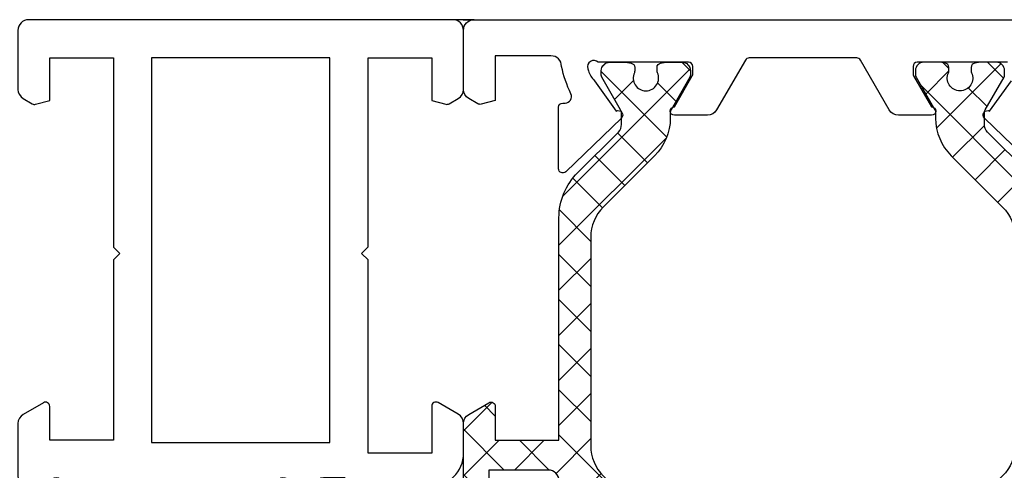
# Model space of a CAD drawing. Units: millimetres. Extents: x 13220 to 115975, y 8204 to 43567.
# Drawn here: x 72078 to 72559, y 36655 to 36875 of the extents above; entities that cross this region are included whole.
import ezdxf

# ---------------------------------------------------------------- set-up
doc = ezdxf.new("R2010")
doc.units = ezdxf.units.MM
doc.layers.add('RI-HATCH-PI', color=4, linetype='Continuous')
doc.layers.add('RI-PROFILE', color=7, linetype='Continuous')

# ---------------------------------------------------------------- blocks, each defined once
blk = doc.blocks.new('0e30016')
at = {"layer": 'RI-PROFILE'}
for points in [[(25.64859919038634, 1.999999999997748), (21.38840681151988, 2.000000000000821, -0.4142135623729286), (21.18840681152, 2.200000000000809), (21.18840681151994, 2.53723879402494, -0.1316880554407996), (21.21521571321194, 2.637263008427478), (22.05999999998528, 4.100000000000957, 0.9999999999999999), (22.05999999998528, 4.500000000000821), (20.50101443965366, 4.500000000000821, 0.2679117314587905), (20.06803669388353, 4.250060536007222), (18.7107765157594, 1.899975785598397, -0.2679117314585947), (18.53758541745151, 1.800000000000974), (13.46241458252126, 1.799999999997336, -0.2679117314589801), (13.28922348421304, 1.899975785594759), (11.93196330608697, 4.250060536007222, 0.2679117314588043), (11.49898556031684, 4.500000000000821), (9.939999999985165, 4.500000000000821, 0.9999999999999999), (9.939999999985165, 4.100000000000957), (10.78478428675862, 2.637263008427478, -0.1316880554408032), (10.8115931884505, 2.53723879402494), (10.8115931884505, 2.200000000000809, -0.4142135623728453), (10.61159318845068, 2.000000000000821), (6.351400809584164, 1.999999999997753, -0.7673269879743037), (5.859909874779009, 2.307117621902746), (5.889147045249528, 2.402748097493309, -0.1263292488070542), (6.174200261158132, 2.869740499288865), (7.203618004877852, 4.307615989109127, 0.9108738206544114), (7.439870380244866, 4.628272381993185), (4.817910515900516, 7.160269590977853, 0.661885561195667), (4.478978841808887, 7.016401630909634), (4.478978841812899, 4.121568529610575, 0.4142135623724136), (4.678978841812722, 3.92156852961085), (4.791204013081185, 3.921568529610721, -0.5500676604147366), (5.062529209627671, 3.493573851131988, 0.05508138463354394), (4.620007100581176, 2.199230769231036, -0.413763028997029), (4.12000769229752, 1.700000000000074), (1.5, 1.700000000000045), (1.5, 3.799000000000206), (0.8297369685291188, 3.978570468879298, 0.1989913458273275), (0.6779212530940414, 3.958554499743514), (0.2498527749538655, 3.711214932818166, 0.2678580823853024), (-1.135758154191535e-13, 3.278287264723531), (1.110223024625157e-16, 0.5, 0.414213562373095), (0.5000000000000001, -5.551115123125783e-17), (53.49999999999988, 1.029731855339833e-13, 0.414213562373095)], [(27.18208948406041, 7.160269590994027), (24.56012961971962, 4.628272382005487, 0.9108738206542363), (24.79638199508708, 4.307615989121716), (25.82579973881242, 2.869740499288876, -0.1263292488070542)]]:
    blk.add_lwpolyline(points, format="xyb", dxfattribs=at)
blk = doc.blocks.new('0000850r')
at = {"layer": 'RI-HATCH-PI'}
h = blk.add_hatch(dxfattribs=at)
h.set_pattern_fill('_U', color=256, scale=1.5, angle=-135.0000000000001, style=0, double=1, pattern_type=0)
h.set_pattern_definition([(315.0000000000001, (234.1866975816902, -264.7075911388731), (-1.060660171779821, -1.060660171779822), []), (225.0000000000001, (234.1866975816902, -264.7075911388731), (-1.060660171779823, 1.06066017177982), [])])
edge = h.paths.add_edge_path()
edge.add_line((1.575000000000102, 0.4118062685382711), (1.575000000000443, 0.2445221628435661))
edge.add_arc((1.375000000000338, 0.2445221628437313), 0.2000000000001059, 279.9999999999776, 359.99999999995265, ccw=False)
edge.add_line((1.409729635533665, 0.04756061224117047), (1.157231902828414, 0.003038449397479326))
edge.add_arc((1.122502267295491, 0.1999999999998181), 0.1999999999998184, 269.9999999998687, 279.9999999998744, ccw=False)
edge.add_line((1.122502267295033, 0), (0.9000000000002615, 0))
edge.add_line((0.9000000000002615, 0), (0.4000000000001478, -5.684341886080801e-14))
edge.add_arc((0.3999999999999773, 0.3999999999999773), 0.4000000000000341, 180.0000000000081, 270.00000000002444, ccw=False)
edge.add_line((-5.684341886080801e-14, 0.3999999999999204), (5.684341886080801e-14, 0.6064101615136224))
edge.add_arc((0.2000000000003297, 0.6064101615136792), 0.2000000000002728, 150.0000000000188, 180.0000000000163, ccw=False)
edge.add_line((0.0267949192431729, 0.7064101615137588), (0.9098076211353714, 2.235833024919714))
edge.add_arc((0.649999999999924, 2.38583302491987), 0.3000000000001785, 329.9999999999851, 359.9999999999766)
edge.add_line((0.9500000000001023, 2.385833024919748), (0.9500000000001023, 2.637352353122651))
edge.add_arc((3.450000000000049, 2.63735235312272), 2.499999999999947, 134.8821966107392, 180.0000000000016, ccw=False)
edge.add_line((1.685871410614766, 4.408750196666972), (4.107896059973712, 6.820835626092959))
edge.add_arc((2.696593188465503, 8.237953900928355), 1.99999999999994, 314.882196610739, 360.0000000000015)
edge.add_line((4.696593188465442, 8.237953900928405), (4.696593188465528, 18.06204609907161))
edge.add_arc((2.696593188465503, 18.06204609907154), 2.000000000000025, 1.933777246329794e-12, 45.11780338926338)
edge.add_line((4.107896059973712, 19.47916437390705), (1.685871410614766, 21.89124980333304))
edge.add_arc((3.450000000000049, 23.66264764687729), 2.499999999999947, 179.9999999999984, 225.1178033892608, ccw=False)
edge.add_line((0.9500000000001023, 23.66264764687736), (0.9500000000001023, 23.91416697508026))
edge.add_arc((0.649999999999924, 23.91416697508014), 0.3000000000001783, 2.306962328953499e-11, 30.00000000001456)
edge.add_line((0.9098076211353714, 24.0641669750803), (0.0267949192431729, 25.5935898384862))
edge.add_arc((0.2000000000003297, 25.69358983848628), 0.2000000000002728, 179.9999999999837, 209.9999999999812, ccw=False)
edge.add_line((5.684341886080801e-14, 25.69358983848633), (5.684341886080801e-14, 25.90000000000009))
edge.add_arc((0.4000000000000909, 25.90000000000003), 0.4000000000000341, 89.99999999999193, 179.9999999999918, ccw=False)
edge.add_line((0.4000000000001478, 26.30000000000007), (0.9000000000002615, 26.29999999999995))
edge.add_line((0.9000000000002615, 26.29999999999995), (1.122502267295033, 26.29999999999995))
edge.add_arc((1.122502267295815, 26.10000000000014), 0.199999999999817, 80.00000000021959, 90.0000000002239, ccw=False)
edge.add_line((1.157231902828414, 26.29696155060253), (1.409729635533665, 26.25243938775884))
edge.add_arc((1.375000000000338, 26.05547783715628), 0.2000000000001069, 4.6782133722444996e-11, 80.00000000002228, ccw=False)
edge.add_line((1.575000000000443, 26.05547783715645), (1.575000000000102, 25.88819373146168))
edge.add_arc((1.375000000000231, 25.88819373146158), 0.1999999999998714, -25.007833234662826, 2.8478552849264815e-11, ccw=False)
edge.add_arc((2.100000000000257, 25.54999999999994), 0.6000000000001209, 154.9921667653148, 269.9999999999939)
edge.add_arc((2.100000000000176, 25.54999999999981), 0.5999999999999849, 270.0000000000017, 385.0078332346934)
edge.add_arc((2.825000000000394, 25.88819373146182), 0.2000000000003369, 180.0000000000387, 205.0078332347106, ccw=False)
edge.add_line((2.625000000000057, 25.88819373146168), (2.625000000000057, 26.05547783715645))
edge.add_arc((2.825000000000163, 26.0554778371564), 0.2000000000001059, 99.99999999997772, 179.9999999999857, ccw=False)
edge.add_line((2.790270364466835, 26.25243938775895), (3.0427680971722, 26.29696155060253))
edge.add_arc((3.077497732705453, 26.10000000000014), 0.1999999999999328, 89.99999999996328, 99.99999999996481, ccw=False)
edge.add_line((3.077497732705581, 26.30000000000007), (3.300000000000125, 26.29999999999995))
edge.add_line((3.300000000000125, 26.29999999999995), (3.800000000000125, 26.29999999999995))
edge.add_arc((3.800000000000011, 25.89999999999986), 0.4000000000000909, 0, 89.99999999998369, ccw=False)
edge.add_line((4.200000000000102, 25.89999999999986), (4.200000000000102, 25.6935898384861))
edge.add_arc((4.000000000000124, 25.69358983848608), 0.199999999999978, -30.00000000000398, 6.0822458181064576e-12, ccw=False)
edge.add_line((4.173205080756986, 25.59358983848608), (3.599999999999966, 24.60076951545875))
edge.add_line((3.599999999999966, 24.60076951545875), (3.290192378864788, 24.06416697508064))
edge.add_arc((3.550000000000011, 23.91416697508054), 0.2999999999999544, 149.9999999999735, 179.9999999999878)
edge.add_line((3.250000000000057, 23.9141669750806), (3.250000000000057, 23.36387875159824))
edge.add_arc((3.750000000000043, 23.36387875159821), 0.4999999999999858, 179.9999999999968, 225.1178033892608)
edge.add_line((3.39717428212299, 23.00959918288936), (5.902244624219122, 20.51480885387434))
edge.add_arc((5.196593188465084, 19.80624971645651), 1.000000000000018, 4.490630090003833e-12, 45.117803389269, ccw=False)
edge.add_line((6.196593188465101, 19.80624971645659), (6.196593188465101, 19.70000036645484))
edge.add_arc((6.696593188465101, 19.70000036645484), 0.5, 180, 270)
edge.add_line((6.696593188465101, 19.20000036645484), (9.496593188465283, 19.2000003664549))
edge.add_line((9.496593188465283, 19.2000003664549), (9.496593188465283, 20.00600036645483))
edge.add_line((9.496593188465283, 20.00600036645483), (9.57489318846541, 20.15900036645485))
edge.add_line((9.57489318846541, 20.15900036645485), (9.752693188465344, 20.20200036645485))
edge.add_line((9.752693188465344, 20.20200036645485), (10.32625551246923, 19.96743985820081))
edge.add_arc((10.19659318846544, 19.4845447539247), 0.4999999999998929, -7.275957614183426e-12, 74.9700070699945, ccw=False)
edge.add_line((10.69659318846533, 19.48454475392464), (10.69659318846533, 17.01177727892696))
edge.add_arc((10.19659318846531, 17.01177727892687), 0.5000000000000142, -59.999219987272795, 9.322320693172514e-12, ccw=False)
edge.add_line((10.44659908338627, 16.57876798052234), (9.496595546433554, 16.03026593839763))
edge.add_arc((9.396593188465204, 16.20346965775945), 0.199999999999992, 179.999999999998, 300.0007800127184, ccw=False)
edge.add_line((9.196593188465215, 16.20346965775946), (9.196593188465243, 17.80000036645492))
edge.add_line((9.196593188465243, 17.80000036645492), (6.196593188465329, 17.80000036645492))
edge.add_line((6.196593188465329, 17.80000036645492), (6.196593188465101, 7.324587255934091))
edge.add_arc((3.196593188465119, 7.324587255934071), 2.999999999999982, -45.11780338926337, 3.979039320256561e-13, ccw=False)
edge.add_line((5.313547495727391, 5.198909843680838), (3.39717428212299, 3.290400817110651))
edge.add_arc((3.750000000000064, 2.936121248401793), 0.5000000000000072, 134.8821966107401, 180.000000000002)
edge.add_line((3.250000000000057, 2.936121248401776), (3.250000000000057, 2.385833024919407))
edge.add_arc((3.550000000000011, 2.385833024919469), 0.2999999999999545, 180.0000000000119, 210.0000000000262)
edge.add_line((3.290192378864788, 2.235833024919373), (3.599999999999966, 1.699230484541204))
edge.add_line((3.599999999999966, 1.699230484541204), (4.173205080756986, 0.7064101615139293))
edge.add_arc((4.000000000000057, 0.6064101615139101), 0.2000000000000456, -1.7280399333685637e-11, 29.999999999998806, ccw=False)
edge.add_line((4.200000000000102, 0.6064101615138497), (4.200000000000102, 0.4000000000001478))
edge.add_arc((3.800000000000011, 0.4000000000001478), 0.4000000000000909, -89.99999999998369, 0, ccw=False)
edge.add_line((3.800000000000125, 5.684341886080801e-14), (3.300000000000125, 0))
edge.add_line((3.300000000000125, 0), (3.077497732705581, -1.13686837721616e-13))
edge.add_arc((3.077497732705453, 0.1999999999998199), 0.199999999999933, 260.00000000003536, 270.0000000000366, ccw=False)
edge.add_line((3.0427680971722, 0.003038449397422482), (2.790270364466835, 0.04756061224099994))
edge.add_arc((2.825000000000163, 0.2445221628435608), 0.200000000000107, 180.0000000000148, 260.0000000000224, ccw=False)
edge.add_line((2.625000000000057, 0.2445221628435092), (2.625000000000057, 0.4118062685382711))
edge.add_arc((2.825000000000394, 0.4118062685381378), 0.2000000000003368, 154.9921667652899, 179.9999999999618, ccw=False)
edge.add_arc((2.10000000000019, 0.750000000000119), 0.5999999999999597, 334.9921667653085, 449.9999999999997)
edge.add_arc((2.100000000000268, 0.7499999999999698), 0.6000000000001103, 90.00000000000713, 205.0078332346809)
edge.add_arc((1.375000000000231, 0.4118062685383723), 0.1999999999998714, -2.8990143619012088e-11, 25.007833234662314, ccw=False)
at = {"layer": 'RI-PROFILE'}
blk.add_lwpolyline([(4.200000000000102, 25.8999999999997), (4.200000000000102, 25.69358983848641, -0.1316524975874095), (4.173205080756984, 25.59358983848641), (3.290192378864787, 24.06416697508064, 0.1316524975874604), (3.250000000000057, 23.9141669750806), (3.250000000000057, 23.36387875159824, 0.1994467738743448), (3.39717428212299, 23.00959918288936), (5.902244624219123, 20.51480885387434, -0.1994467738743478), (6.196593188465101, 19.80624971645659), (6.196593188465101, 19.70000036645484, 0.414213562373095), (6.696593188465101, 19.20000036645484), (9.496593188465283, 19.2000003664549), (9.496593188465283, 20.00600036645483), (9.57489318846541, 20.15900036645485), (9.752693188465344, 20.20200036645485), (10.32625551246923, 19.96743985820081, -0.3393083165891497), (10.69659318846533, 19.48454475392464), (10.69659318846533, 17.01177727892696, -0.2679455446303768), (10.44659908338627, 16.57876798052234), (9.496595546433554, 16.03026593839764, -0.5773548071285998), (9.196593188465215, 16.20346965775946), (9.196593188465243, 17.80000036645492), (6.196593188465329, 17.80000036645492), (6.196593188465101, 7.324587255934093, -0.1994467738743449), (5.313547495727391, 5.198909843680838), (3.39717428212299, 3.290400817110651, 0.1994467738743362), (3.250000000000057, 2.936121248401776), (3.250000000000057, 2.385833024919407, 0.1316524975874603), (3.290192378864788, 2.235833024919373), (4.173205080756988, 0.7064101615134338, -0.1316524975873977), (4.200000000000101, 0.6064101615134325), (4.200000000000102, 0.4000000000002555, -0.4142135623729452), (3.800000000000306, 2.554623179662485e-13), (3.077497732705581, -1.13686837721616e-13, -0.04366094290851802), (3.0427680971722, 0.003038449397422482), (2.790270364466835, 0.04756061224099994, -0.3639702342662386), (2.625000000000057, 0.2445221628435092), (2.625000000000057, 0.4118062685382711, -0.1095524006940528), (2.643750000000125, 0.4963547014037886, 0.5486632536581375), (2.100000000000193, 1.35000000000008, 0.5486632536580401), (1.556250000000148, 0.4963547014036749, -0.1095524006941386), (1.575000000000102, 0.4118062685382711), (1.575000000000443, 0.244522162843566, -0.3639702342660779), (1.409729635533665, 0.04756061224117047), (1.157231902828414, 0.003038449397479326, -0.04366094290853693), (1.122502267295033, 0), (0.3999999999999431, 0, -0.4142135623732563), (-5.684341886080801e-14, 0.4000000000002203), (5.684341886080801e-14, 0.6064101615136224, -0.1316524975873846), (0.0267949192431729, 0.7064101615137588), (0.9098076211353714, 2.235833024919714, 0.1316524975873575), (0.9500000000001023, 2.385833024919748), (0.9500000000001023, 2.637352353122651, -0.1994467738743382), (1.685871410614766, 4.408750196666972), (4.107896059973712, 6.820835626092959, 0.1994467738743384), (4.696593188465442, 8.237953900928405), (4.696593188465528, 18.06204609907161, 0.1994467738743342), (4.107896059973712, 19.47916437390705), (1.685871410614766, 21.89124980333304, -0.1994467738743381), (0.9500000000001023, 23.66264764687736), (0.9500000000001023, 23.91416697508026, 0.1316524975873576), (0.9098076211353721, 24.0641669750803), (0.0267949192431729, 25.5935898384862, -0.1316524975873846), (5.684341886080801e-14, 25.69358983848633), (5.684341886080801e-14, 25.89999999999996, -0.414213562373095), (0.4000000000000569, 26.29999999999995), (1.122502267295033, 26.29999999999995, -0.0436609429085307), (1.157231902828414, 26.29696155060253), (1.409729635533665, 26.25243938775884, -0.3639702342660796), (1.575000000000443, 26.05547783715645), (1.575000000000102, 25.88819373146168, -0.1095524006941385), (1.556250000000147, 25.80364529859628, 0.5486632536580681), (2.100000000000193, 24.94999999999982, 0.5486632536581443), (2.643750000000124, 25.80364529859617, -0.109552400694053), (2.625000000000057, 25.88819373146168), (2.625000000000057, 26.05547783715645, -0.3639702342662403), (2.790270364466834, 26.25243938775895), (3.0427680971722, 26.29696155060253, -0.04366094290851824), (3.077497732705581, 26.30000000000007), (3.800000000000306, 26.2999999999997, -0.4142135623729453)], format="xyb", close=True, dxfattribs=at)
blk = doc.blocks.new('0000850l')
at = {"layer": 'RI-HATCH-PI'}
h = blk.add_hatch(dxfattribs=at)
h.set_pattern_fill('_U', color=256, scale=1.5, angle=-135.0000000000001, style=0, double=1, pattern_type=0)
h.set_pattern_definition([(225, (-234.1866975410763, -264.7075911483925), (1.060660171779821, -1.060660171779822), []), (314.9999999999999, (-234.1866975410763, -264.7075911483925), (1.060660171779823, 1.06066017177982), [])])
edge = h.paths.add_edge_path()
edge.add_line((-1.574999959386179, 0.4118062590188192), (-1.57499995938652, 0.2445221533241142))
edge.add_arc((-1.374999959386415, 0.2445221533242794), 0.2000000000001059, 180.0000000000474, 260.0000000000224)
edge.add_line((-1.409729594919742, 0.04756060272171858), (-1.157231862214491, 0.003038439878027432))
edge.add_arc((-1.122502226681569, 0.1999999904803662), 0.1999999999998184, 260.0000000001256, 270.0000000001313)
edge.add_line((-1.12250222668111, -9.519451893424957e-09), (-0.8999999593863386, -9.519451893424957e-09))
edge.add_line((-0.8999999593863386, -9.519451893424957e-09), (-0.3999999593862249, -9.519508736843818e-09))
edge.add_arc((-0.3999999593860544, 0.3999999904805254), 0.4000000000000341, 269.9999999999756, 359.9999999999918)
edge.add_line((4.061397973487146e-08, 0.3999999904804685), (4.061386604803374e-08, 0.6064101519941705))
edge.add_arc((-0.1999999593864068, 0.6064101519942273), 0.2000000000002728, 359.9999999999837, 389.9999999999812)
edge.add_line((-0.02679487862925001, 0.7064101519943069), (-0.9098075805214485, 2.235833015400262))
edge.add_arc((-0.6499999593860011, 2.385833015400419), 0.3000000000001785, 180.0000000000234, 210.0000000000149, ccw=False)
edge.add_line((-0.9499999593861794, 2.385833015400296), (-0.9499999593861794, 2.637352343603199))
edge.add_arc((-3.449999959386126, 2.637352343603268), 2.499999999999947, 359.9999999999984, 405.1178033892608)
edge.add_line((-1.685871370000843, 4.40875018714752), (-4.107896019359789, 6.820835616573508))
edge.add_arc((-2.69659314785158, 8.237953891408903), 1.99999999999994, 179.9999999999986, 225.117803389261, ccw=False)
edge.add_line((-4.696593147851519, 8.237953891408953), (-4.696593147851605, 18.06204608955216))
edge.add_arc((-2.69659314785158, 18.06204608955209), 2.000000000000025, 494.8821966107366, 539.999999999998, ccw=False)
edge.add_line((-4.107896019359789, 19.4791643643876), (-1.685871370000843, 21.89124979381359))
edge.add_arc((-3.449999959386126, 23.66264763735784), 2.499999999999947, 314.8821966107392, 360.0000000000016)
edge.add_line((-0.9499999593861794, 23.66264763735791), (-0.9499999593861794, 23.91416696556081))
edge.add_arc((-0.6499999593860011, 23.91416696556069), 0.3000000000001783, 509.9999999999854, 539.9999999999769, ccw=False)
edge.add_line((-0.9098075805214485, 24.06416696556085), (-0.02679487862925001, 25.59358982896675))
edge.add_arc((-0.1999999593864068, 25.69358982896683), 0.2000000000002728, 330.0000000000188, 360.0000000000163)
edge.add_line((4.061386604803374e-08, 25.69358982896688), (4.061386604803374e-08, 25.89999999048064))
edge.add_arc((-0.3999999593861681, 25.89999999048058), 0.4000000000000341, 360.0000000000081, 450.0000000000082)
edge.add_line((-0.3999999593862249, 26.29999999048062), (-0.8999999593863386, 26.2999999904805))
edge.add_line((-0.8999999593863386, 26.2999999904805), (-1.12250222668111, 26.2999999904805))
edge.add_arc((-1.122502226681892, 26.09999999048069), 0.199999999999817, 449.999999999776, 459.9999999997804)
edge.add_line((-1.157231862214491, 26.29696154108308), (-1.409729594919742, 26.25243937823939))
edge.add_arc((-1.374999959386415, 26.05547782763683), 0.2000000000001069, 459.9999999999777, 539.9999999999532)
edge.add_line((-1.57499995938652, 26.055477827637), (-1.574999959386179, 25.88819372194223))
edge.add_arc((-1.374999959386308, 25.88819372194213), 0.1999999999998714, 539.9999999999716, 565.0078332346627)
edge.add_arc((-2.099999959386334, 25.54999999048049), 0.6000000000001209, 270.00000000000614, 385.00783323468517, ccw=False)
edge.add_arc((-2.099999959386253, 25.54999999048036), 0.5999999999999849, 154.9921667653065, 269.9999999999983, ccw=False)
edge.add_arc((-2.824999959386471, 25.88819372194237), 0.2000000000003369, 334.9921667652894, 359.9999999999613)
edge.add_line((-2.624999959386134, 25.88819372194223), (-2.624999959386134, 26.055477827637))
edge.add_arc((-2.82499995938624, 26.05547782763695), 0.2000000000001059, 360.0000000000143, 440.0000000000223)
edge.add_line((-2.790270323852912, 26.2524393782395), (-3.042768056558277, 26.29696154108308))
edge.add_arc((-3.07749769209153, 26.09999999048069), 0.1999999999999328, 440.0000000000352, 450.0000000000366)
edge.add_line((-3.077497692091658, 26.29999999048062), (-3.299999959386202, 26.2999999904805))
edge.add_line((-3.299999959386202, 26.2999999904805), (-3.799999959386202, 26.2999999904805))
edge.add_arc((-3.799999959386088, 25.89999999048041), 0.4000000000000909, 450.0000000000163, 540)
edge.add_line((-4.199999959386179, 25.89999999048041), (-4.199999959386179, 25.69358982896665))
edge.add_arc((-3.999999959386201, 25.69358982896663), 0.199999999999978, 539.9999999999939, 570.0000000000041)
edge.add_line((-4.173205040143063, 25.59358982896663), (-3.599999959386043, 24.6007695059393))
edge.add_line((-3.599999959386043, 24.6007695059393), (-3.290192338250865, 24.06416696556119))
edge.add_arc((-3.549999959386088, 23.91416696556109), 0.2999999999999544, 360.0000000000122, 390.00000000002655, ccw=False)
edge.add_line((-3.249999959386134, 23.91416696556115), (-3.249999959386134, 23.36387874207879))
edge.add_arc((-3.74999995938612, 23.36387874207876), 0.4999999999999858, 314.8821966107392, 360.00000000000324, ccw=False)
edge.add_line((-3.397174241509067, 23.00959917336991), (-5.902244583605199, 20.51480884435489))
edge.add_arc((-5.196593147851161, 19.80624970693706), 1.000000000000018, 494.8821966107311, 539.9999999999955)
edge.add_line((-6.196593147851178, 19.80624970693714), (-6.196593147851178, 19.70000035693539))
edge.add_arc((-6.696593147851178, 19.70000035693539), 0.5, 270, 360, ccw=False)
edge.add_line((-6.696593147851178, 19.20000035693539), (-9.49659314785136, 19.20000035693545))
edge.add_line((-9.49659314785136, 19.20000035693545), (-9.49659314785136, 20.00600035693538))
edge.add_line((-9.49659314785136, 20.00600035693538), (-9.574893147851487, 20.1590003569354))
edge.add_line((-9.574893147851487, 20.1590003569354), (-9.75269314785142, 20.2020003569354))
edge.add_line((-9.75269314785142, 20.2020003569354), (-10.32625547185531, 19.96743984868136))
edge.add_arc((-10.19659314785151, 19.48454474440525), 0.4999999999998929, 465.0299929300055, 540.0000000000074)
edge.add_line((-10.69659314785141, 19.48454474440519), (-10.69659314785141, 17.01177726940751))
edge.add_arc((-10.19659314785139, 17.01177726940742), 0.5000000000000142, 539.9999999999907, 599.9992199872727)
edge.add_line((-10.44659904277235, 16.57876797100289), (-9.49659550581963, 16.03026592887818))
edge.add_arc((-9.39659314785128, 16.20346964824), 0.199999999999992, 239.9992199872816, 360.000000000002)
edge.add_line((-9.196593147851292, 16.20346964824001), (-9.19659314785132, 17.80000035693547))
edge.add_line((-9.19659314785132, 17.80000035693547), (-6.196593147851406, 17.80000035693547))
edge.add_line((-6.196593147851406, 17.80000035693547), (-6.196593147851178, 7.324587246414641))
edge.add_arc((-3.196593147851196, 7.32458724641462), 2.999999999999982, 539.9999999999997, 585.1178033892635)
edge.add_line((-5.313547455113468, 5.198909834161386), (-3.397174241509067, 3.290400807591199))
edge.add_arc((-3.749999959386141, 2.936121238882341), 0.5000000000000072, 359.99999999999795, 405.11780338925996, ccw=False)
edge.add_line((-3.249999959386134, 2.936121238882324), (-3.249999959386134, 2.385833015399955))
edge.add_arc((-3.549999959386088, 2.385833015400017), 0.2999999999999545, 329.99999999997374, 359.9999999999881, ccw=False)
edge.add_line((-3.290192338250865, 2.235833015399921), (-3.599999959386043, 1.699230475021752))
edge.add_line((-3.599999959386043, 1.699230475021752), (-4.173205040143063, 0.7064101519944774))
edge.add_arc((-3.999999959386134, 0.6064101519944582), 0.2000000000000456, 510.0000000000013, 540.0000000000173)
edge.add_line((-4.199999959386179, 0.6064101519943979), (-4.199999959386179, 0.3999999904806959))
edge.add_arc((-3.799999959386088, 0.3999999904806959), 0.4000000000000909, 540, 629.9999999999837)
edge.add_line((-3.799999959386202, -9.519395050006096e-09), (-3.299999959386202, -9.519451893424957e-09))
edge.add_line((-3.299999959386202, -9.519451893424957e-09), (-3.077497692091658, -9.519565580262679e-09))
edge.add_arc((-3.07749769209153, 0.199999990480368), 0.199999999999933, 269.9999999999634, 279.9999999999646)
edge.add_line((-3.042768056558277, 0.003038439877970589), (-2.790270323852912, 0.04756060272154805))
edge.add_arc((-2.82499995938624, 0.2445221533241089), 0.200000000000107, 279.9999999999776, 359.9999999999852)
edge.add_line((-2.624999959386134, 0.2445221533240574), (-2.624999959386134, 0.4118062590188192))
edge.add_arc((-2.824999959386471, 0.4118062590186859), 0.2000000000003368, 360.0000000000381, 385.0078332347101)
edge.add_arc((-2.099999959386267, 0.7499999904806671), 0.5999999999999597, 90.00000000000028, 205.0078332346914, ccw=False)
edge.add_arc((-2.099999959386345, 0.7499999904805179), 0.6000000000001103, 334.9921667653191, 449.99999999999284, ccw=False)
edge.add_arc((-1.374999959386308, 0.4118062590189204), 0.1999999999998714, 514.9921667653376, 540.000000000029)
at = {"layer": 'RI-PROFILE'}
blk.add_lwpolyline([(-4.199999959386179, 25.89999999048025), (-4.199999959386179, 25.69358982896696, 0.1316524975874095), (-4.173205040143062, 25.59358982896696), (-3.290192338250864, 24.06416696556119, -0.1316524975874604), (-3.249999959386134, 23.91416696556115), (-3.249999959386134, 23.36387874207879, -0.1994467738743448), (-3.397174241509067, 23.00959917336991), (-5.9022445836052, 20.51480884435489, 0.1994467738743478), (-6.196593147851178, 19.80624970693714), (-6.196593147851178, 19.70000035693539, -0.414213562373095), (-6.696593147851178, 19.20000035693539), (-9.49659314785136, 19.20000035693545), (-9.49659314785136, 20.00600035693538), (-9.574893147851487, 20.1590003569354), (-9.75269314785142, 20.2020003569354), (-10.32625547185531, 19.96743984868136, 0.3393083165891497), (-10.69659314785141, 19.48454474440519), (-10.69659314785141, 17.01177726940751, 0.2679455446303768), (-10.44659904277235, 16.57876797100289), (-9.49659550581963, 16.03026592887818, 0.5773548071285998), (-9.196593147851292, 16.20346964824001), (-9.19659314785132, 17.80000035693547), (-6.196593147851406, 17.80000035693547), (-6.196593147851178, 7.324587246414641, 0.1994467738743449), (-5.313547455113468, 5.198909834161386), (-3.397174241509067, 3.290400807591199, -0.1994467738743362), (-3.249999959386134, 2.936121238882324), (-3.249999959386134, 2.385833015399955, -0.1316524975874603), (-3.290192338250865, 2.235833015399921), (-4.173205040143065, 0.7064101519939819, 0.1316524975873977), (-4.199999959386179, 0.6064101519939806), (-4.199999959386179, 0.3999999904808036, 0.4142135623729452), (-3.799999959386383, -9.519196431106991e-09), (-3.077497692091658, -9.519565580262679e-09, 0.04366094290851802), (-3.042768056558277, 0.003038439877970589), (-2.790270323852912, 0.04756060272154805, 0.3639702342662386), (-2.624999959386134, 0.2445221533240574), (-2.624999959386134, 0.4118062590188192, 0.1095524006940528), (-2.643749959386202, 0.4963546918843367, -0.5486632536581375), (-2.09999995938627, 1.349999990480628, -0.5486632536580401), (-1.556249959386225, 0.496354691884223, 0.1095524006941386), (-1.574999959386179, 0.4118062590188192), (-1.57499995938652, 0.2445221533241141, 0.3639702342660779), (-1.409729594919742, 0.04756060272171858), (-1.157231862214491, 0.003038439878027432, 0.04366094290853693), (-1.12250222668111, -9.519451893424957e-09), (-0.3999999593860202, -9.519451893424957e-09, 0.4142135623732563), (4.061397973487146e-08, 0.3999999904807685), (4.061386604803374e-08, 0.6064101519941705, 0.1316524975873846), (-0.02679487862925001, 0.7064101519943069), (-0.9098075805214485, 2.235833015400262, -0.1316524975873575), (-0.9499999593861794, 2.385833015400296), (-0.9499999593861794, 2.637352343603199, 0.1994467738743382), (-1.685871370000843, 4.40875018714752), (-4.107896019359789, 6.820835616573507, -0.1994467738743384), (-4.696593147851519, 8.237953891408953), (-4.696593147851605, 18.06204608955216, -0.1994467738743342), (-4.107896019359789, 19.4791643643876), (-1.685871370000843, 21.89124979381359, 0.1994467738743381), (-0.9499999593861794, 23.66264763735791), (-0.9499999593861794, 23.91416696556081, -0.1316524975873576), (-0.9098075805214492, 24.06416696556085), (-0.02679487862925001, 25.59358982896675, 0.1316524975873846), (4.061386604803374e-08, 25.69358982896688), (4.061386604803374e-08, 25.89999999048051, 0.414213562373095), (-0.399999959386134, 26.2999999904805), (-1.12250222668111, 26.2999999904805, 0.0436609429085307), (-1.157231862214491, 26.29696154108308), (-1.409729594919742, 26.25243937823939, 0.3639702342660796), (-1.57499995938652, 26.055477827637), (-1.574999959386179, 25.88819372194223, 0.1095524006941385), (-1.556249959386224, 25.80364528907683, -0.5486632536580681), (-2.09999995938627, 24.94999999048037, -0.5486632536581443), (-2.643749959386201, 25.80364528907672, 0.109552400694053), (-2.624999959386134, 25.88819372194223), (-2.624999959386134, 26.055477827637, 0.3639702342662403), (-2.790270323852911, 26.2524393782395), (-3.042768056558277, 26.29696154108308, 0.04366094290851824), (-3.077497692091658, 26.29999999048062), (-3.799999959386383, 26.29999999048025, 0.4142135623729453)], format="xyb", close=True, dxfattribs=at)
blk = doc.blocks.new('0030016b')
for name, p in [('0000850l', (10.69659318846697, 2.000000009517844)), ('0000850r', (21.30340681153647, 2.000000009517827)), ('0e30016', (2.775557561562891e-17, 5.551115123125783e-17))]:
    blk.add_blockref(name, p)
blk = doc.blocks.new('1i30047')
at = {"layer": 'RI-PROFILE'}
blk.add_lwpolyline([(-162.165460684562, -164.6912395772563), (-161.4951976530912, -164.8708100461356, 0.1989913458276433), (-161.3433819376561, -164.8507940769998), (-160.9153134595159, -164.6034545100745, 0.2678580823853706), (-160.6654606845619, -164.1705268419798), (-160.6654606845619, -161.3922395772563, 0.414213562373095), (-161.1654606845619, -160.8922395772563), (-181.1656481025322, -160.8923164611335, 0.4142124364457117), (-181.6656461804532, -161.3923164611299), (-181.6656461804532, -164.1705928983845, 0.2678580823853706), (-181.4157934054992, -164.6035205664791), (-180.9877249273591, -164.8508601334045, 0.1989913458273072), (-180.835909211924, -164.8708761025403), (-180.1656461804531, -164.6913056336609), (-180.1656461804531, -162.6923056336611), (-177.165275075499, -162.6923056336611), (-177.165275075499, -171.6044836574245), (-176.865275075499, -171.9044836574242), (-177.165275075499, -172.2044836574244), (-177.1652750754991, -180.6923056336611), (-180.1656606845452, -180.6923056336611), (-180.1656606845453, -179.0963434911724, 0.5773548071286255), (-180.4656630425137, -178.9231397718106), (-181.4156665794661, -179.4716418139352, 0.2679455446304218), (-181.6656606845452, -179.9046511123398), (-181.6656606845451, -182.3922395772554, 0.4142135623737194), (-181.4656606845451, -182.5922395772557), (-181.1614661184568, -183.9315014720284, -0.2441459981291629), (-181.194868505603, -184.1127792077029), (-181.531384712934, -184.5453565430804, 0.1668067561032288), (-181.5735261488877, -184.6681599378104), (-181.5735261488876, -185.5005936713432, 0.4796563285018558), (-181.3302382261, -185.6958528727673), (-178.6509486568572, -185.1018686755912, 1.238133787161582), (-178.8140226095315, -184.7464492199046), (-180.0882716472315, -182.960017954763, -0.0808972619723314), (-180.1167094947529, -182.9023517045654), (-180.1656606845452, -182.7422395772552, -0.7673269879789901), (-179.6058530634099, -182.5922395772553), (-175.3656606845452, -182.5922395772553, -0.4142135623729702), (-175.1656606845452, -182.7922395772553), (-175.1656606845452, -183.1408316386259, -0.1264643973346845), (-175.1904505916991, -183.2372755257565), (-175.9913313314009, -184.6922395772553, 0.9999999999999999), (-175.9913313314009, -185.0922395772553), (-174.9739182540408, -185.0922395772553, 0.2982166266986182), (-174.7906152262426, -184.9722395772553, -0.6546536707079712), (-174.2407061428478, -184.9722395772553, 0.2982166266985827), (-174.0574031150496, -185.0922395772553), (-173.0399900376895, -185.0922395772553, 0.9999999999999999), (-173.0399900376895, -184.6922395772553), (-173.8408707773913, -183.2372755257565, -0.1264643973346844), (-173.8656606845452, -183.1408316386259), (-173.8656606845452, -182.7922395772553, -0.4142135623729702), (-173.6656606845452, -182.5922395772553), (-169.4254683056805, -182.5922395772553, -0.7673269879789901), (-168.8656606845452, -182.7422395772552), (-168.9146118743375, -182.9023517045654, -0.08089726197233128), (-168.9430497218589, -182.9600179547631), (-170.2172987595588, -184.7464492199046, 1.238133787161582), (-170.3803727122333, -185.1018686755912), (-167.7010831429905, -185.6958528727673, 0.4796563285019047), (-167.4577952202027, -185.5005936713432), (-167.4577952202028, -184.6681599378104, 0.1668067561032288), (-167.4999366561564, -184.5453565430804), (-167.8364528634874, -184.1127792077029, -0.2441459981291627), (-167.8698552506337, -183.9315014720284), (-167.5656606845452, -182.7422395772552, -0.4142135623730673), (-167.2656606845452, -182.4422395772552), (-166.2778909360685, -182.4422395772552, 0.1949234884611493), (-165.163460684562, -182.8922395772563), (-162.259330902755, -182.8883871582459, 0.4138237418213861), (-160.661460684562, -181.2883885757371), (-160.661460684562, -179.9005522792024, 0.2679455446303163), (-160.911454789641, -179.4675429807978), (-161.861460684562, -178.9190395772564, 0.5773499999999118), (-162.161460684562, -179.0922395772566), (-162.161460684562, -181.2922395772564), (-165.165460684562, -181.2922395772569), (-165.165460684562, -172.1922395772565), (-165.465460684562, -171.8922395772563), (-165.165460684562, -171.5922395772561), (-165.165460684562, -162.6922395772565), (-162.165460684562, -162.6922395772565)], format="xyb", close=True, dxfattribs=at)
blk.add_lwpolyline([(-175.3652750754991, -180.792305633661), (-166.9654606845619, -180.792305633661), (-166.9654606845618, -162.6922591871682), (-175.3652750754993, -162.6922591871678)], close=True, dxfattribs=at)

msp = doc.modelspace()

# ---------------------------------------------------------------- linework, layer by layer
at = {"ltscale": 5}
for p, q in [((72299.98761955147, 36874.85102427054), (72225.65545252226, 36874.85102427054)), ((72294.6413796782, 36874.85102427054), (72422.6413796782, 36874.85102427054))]:
    msp.add_line(p, q, dxfattribs=at)

# ---------------------------------------------------------------- block references
at = {"xscale": 10.36000000000058, "yscale": 10.36000000000058, "zscale": 10.36000000000058}
msp.add_blockref('1i30047', (73959.30179224354, 38541.69462629095), dxfattribs=at)
at = {"extrusion": (0, 0, -1), "xscale": 10.36000000000058, "yscale": 10.36000000000058, "zscale": -10.36, "rotation": 180}
msp.add_blockref('0030016b', (-72294.80761955147, 36874.85102427054), dxfattribs=at)

doc.saveas('drawing.dxf')
